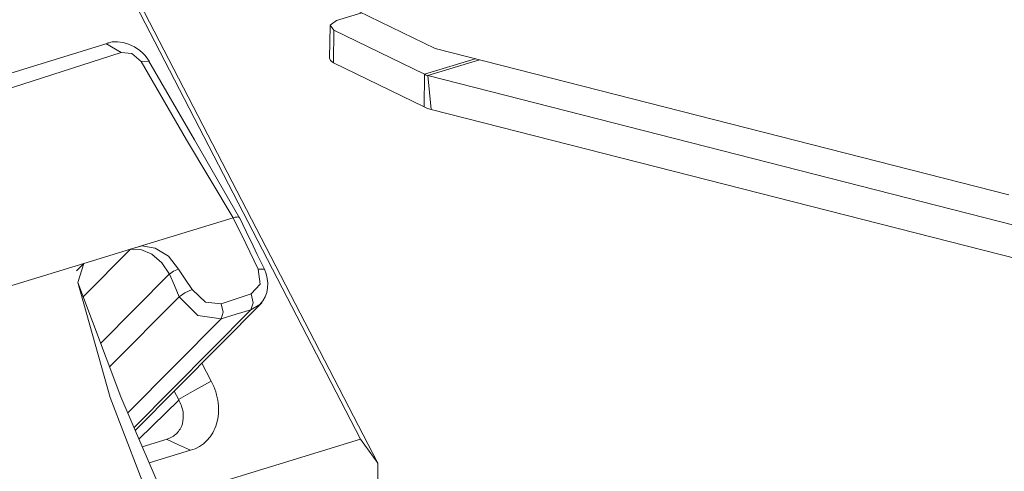
# Model space of a CAD drawing. Units: inches. Extents: x 1.35 to 9.66, y 3.09 to 7.16.
# Drawn here: x 8.4 to 8.68, y 3.48 to 3.61 of the extents above; entities that cross this region are included whole.
import ezdxf

# ---------------------------------------------------------------- set-up
doc = ezdxf.new("R2010")
doc.units = ezdxf.units.IN
doc.header["$MEASUREMENT"] = 0
doc.layers.add('Layer 1', color=7, linetype='Continuous', lineweight=0)

msp = doc.modelspace()

# ---------------------------------------------------------------- linework, layer by layer
at = {"layer": 'Layer 1', "color": 7, "lineweight": 9}
for points in [[(8.49435, 3.49072), (8.49435, 3.49072), (8.33747, 3.79343), (8.33747, 3.79343)], [(8.34072, 3.78983), (8.34072, 3.78983), (8.49926, 3.48392), (8.49926, 3.48392)], [(8.51549, 3.60139), (8.51549, 3.60139), (8.4906, 3.6135), (8.4906, 3.6135)], [(8.48756, 3.60931), (8.48756, 3.60931), (8.49472, 3.6115), (8.49472, 3.6115)], [(8.48571, 3.60783), (8.48571, 3.60783), (8.4856, 3.59861), (8.4856, 3.59861)], [(8.48672, 3.59737), (8.48672, 3.59737), (8.48683, 3.60658), (8.48683, 3.60658)], [(8.48683, 3.60658), (8.48683, 3.60658), (8.51249, 3.5941), (8.51249, 3.5941)], [(8.42646, 3.60025), (8.42646, 3.60025), (8.42214, 3.60281), (8.42214, 3.60281)], [(8.67819, 3.5599), (8.67819, 3.5599), (8.51549, 3.60139), (8.51549, 3.60139)], [(8.52686, 3.59849), (8.52686, 3.59849), (8.51249, 3.5941), (8.51249, 3.5941)], [(8.43217, 3.59768), (8.43217, 3.59768), (8.43439, 3.59785), (8.43439, 3.59785)], [(8.48672, 3.59737), (8.48672, 3.59737), (8.51239, 3.58487), (8.51239, 3.58487)], [(8.52806, 3.59818), (8.52806, 3.59818), (8.51349, 3.59372), (8.51349, 3.59372)], [(8.51239, 3.58487), (8.51239, 3.58487), (8.51249, 3.5941), (8.51249, 3.5941)], [(8.51349, 3.59372), (8.51349, 3.59372), (8.51436, 3.58414), (8.51436, 3.58414)], [(8.51349, 3.59372), (8.51349, 3.59372), (8.68, 3.55128), (8.68, 3.55128)], [(8.51436, 3.58414), (8.51436, 3.58414), (8.68088, 3.54169), (8.68088, 3.54169)], [(8.42917, 3.54456), (8.42917, 3.54456), (8.45821, 3.55343), (8.45821, 3.55343)], [(8.45821, 3.55343), (8.45821, 3.55343), (8.45822, 3.55343), (8.45822, 3.55343)], [(8.42917, 3.54456), (8.42917, 3.54456), (8.41572, 3.53101), (8.41572, 3.53101)], [(8.41594, 3.54051), (8.41594, 3.54051), (8.42917, 3.54456), (8.42917, 3.54456)], [(8.14135, 3.45662), (8.14135, 3.45662), (8.41594, 3.54051), (8.41594, 3.54051)], [(8.41383, 3.5384), (8.41383, 3.5384), (8.41594, 3.54051), (8.41594, 3.54051)], [(8.41594, 3.54051), (8.41594, 3.54051), (8.41418, 3.53508), (8.41418, 3.53508)], [(8.42069, 3.51783), (8.42069, 3.51783), (8.44025, 3.53753), (8.44025, 3.53753)], [(8.46538, 3.53886), (8.46538, 3.53886), (8.4671, 3.53886), (8.4671, 3.53886)], [(8.44296, 3.53107), (8.44296, 3.53107), (8.42321, 3.51118), (8.42321, 3.51118)], [(8.43047, 3.49321), (8.43047, 3.49321), (8.46637, 3.52938), (8.46637, 3.52938)], [(8.46329, 3.52736), (8.46329, 3.52736), (8.46586, 3.52887), (8.46586, 3.52887)], [(8.46329, 3.52736), (8.46329, 3.52736), (8.43014, 3.49397), (8.43014, 3.49397)], [(8.42835, 3.49815), (8.42835, 3.49815), (8.45485, 3.52485), (8.45485, 3.52485)], [(8.44939, 3.51226), (8.44939, 3.51226), (8.45201, 3.50718), (8.45201, 3.50718)], [(8.44282, 3.50187), (8.44282, 3.50187), (8.44153, 3.50435), (8.44153, 3.50435)], [(8.43153, 3.49072), (8.43153, 3.49072), (8.44288, 3.50175), (8.44288, 3.50175)], [(8.43244, 3.4886), (8.43244, 3.4886), (8.4395, 3.49075), (8.4395, 3.49075)], [(8.49435, 3.49072), (8.49435, 3.49072), (8.4571, 3.47935), (8.4571, 3.47935)], [(8.49926, 3.48392), (8.49926, 3.48392), (8.49435, 3.49072), (8.49435, 3.49072)], [(8.44612, 3.48758), (8.44612, 3.48758), (8.43442, 3.484), (8.43442, 3.484)], [(8.49926, 3.48392), (8.49926, 3.48392), (8.49926, 3.4261), (8.49926, 3.4261)]]:
    msp.add_open_spline(points, degree=3, dxfattribs=at)
for points, knots in [([(8.48683, 3.60658), (8.48683, 3.60658), (8.48574, 3.60801), (8.48574, 3.60801), (8.48574, 3.60801), (8.48756, 3.60931), (8.48756, 3.60931)], [0, 0, 0, 0, 1, 1, 1, 2, 2, 2, 2]), ([(8.42313, 3.603), (8.42313, 3.603), (8.40781, 3.59831), (8.40781, 3.59831), (8.40781, 3.59831), (8.39247, 3.59358), (8.39247, 3.59358), (8.39247, 3.59358), (8.37978, 3.58965), (8.37978, 3.58965), (8.37978, 3.58965), (8.36708, 3.58571), (8.36708, 3.58571), (8.36708, 3.58571), (8.35703, 3.58258), (8.35703, 3.58258), (8.35703, 3.58258), (8.34699, 3.57944), (8.34699, 3.57944), (8.34699, 3.57944), (8.33928, 3.57703), (8.33928, 3.57703), (8.33928, 3.57703), (8.33156, 3.57462), (8.33156, 3.57462), (8.33156, 3.57462), (8.32828, 3.5736), (8.32828, 3.5736), (8.32828, 3.5736), (8.32499, 3.57258), (8.32499, 3.57258), (8.32499, 3.57258), (8.32207, 3.57168), (8.32207, 3.57168), (8.32207, 3.57168), (8.31915, 3.57079), (8.31915, 3.57079), (8.31915, 3.57079), (8.31658, 3.57), (8.31658, 3.57), (8.31658, 3.57), (8.31403, 3.56922), (8.31403, 3.56922), (8.31403, 3.56922), (8.31064, 3.56817), (8.31064, 3.56817), (8.31064, 3.56817), (8.30726, 3.56713), (8.30726, 3.56713), (8.30726, 3.56713), (8.30019, 3.56492), (8.30019, 3.56492), (8.30019, 3.56492), (8.29314, 3.56269), (8.29314, 3.56269), (8.29314, 3.56269), (8.28315, 3.55956), (8.28315, 3.55956), (8.28315, 3.55956), (8.27317, 3.55642), (8.27317, 3.55642), (8.27317, 3.55642), (8.26024, 3.55235), (8.26024, 3.55235), (8.26024, 3.55235), (8.24733, 3.54828), (8.24733, 3.54828)], [0, 0, 0, 0, 1, 1, 1, 2, 2, 2, 3, 3, 3, 4, 4, 4, 5, 5, 5, 6, 6, 6, 7, 7, 7, 8, 8, 8, 9, 9, 9, 10, 10, 10, 11, 11, 11, 12, 12, 12, 13, 13, 13, 14, 14, 14, 15, 15, 15, 16, 16, 16, 17, 17, 17, 18, 18, 18, 19, 19, 19, 20, 20, 20, 21, 21, 21, 22, 22, 22, 22]), ([(8.43443, 3.59779), (8.43443, 3.59779), (8.43388, 3.59867), (8.43388, 3.59867), (8.43388, 3.59867), (8.43324, 3.59947), (8.43324, 3.59947), (8.43324, 3.59947), (8.43256, 3.60018), (8.43256, 3.60018), (8.43256, 3.60018), (8.43181, 3.60083), (8.43181, 3.60083), (8.43181, 3.60083), (8.43029, 3.60187), (8.43029, 3.60187), (8.43029, 3.60187), (8.42863, 3.60264), (8.42863, 3.60264), (8.42863, 3.60264), (8.42703, 3.6031), (8.42703, 3.6031), (8.42703, 3.6031), (8.42542, 3.60331), (8.42542, 3.60331), (8.42542, 3.60331), (8.42396, 3.60324), (8.42396, 3.60324), (8.42396, 3.60324), (8.42251, 3.60294), (8.42251, 3.60294)], [0, 0, 0, 0, 1, 1, 1, 2, 2, 2, 3, 3, 3, 4, 4, 4, 5, 5, 5, 6, 6, 6, 7, 7, 7, 8, 8, 8, 9, 9, 9, 10, 10, 10, 10]), ([(8.25449, 3.54339), (8.25449, 3.54339), (8.3401, 3.57251), (8.3401, 3.57251), (8.3401, 3.57251), (8.42646, 3.60025), (8.42646, 3.60025)], [0, 0, 0, 0, 1, 1, 1, 2, 2, 2, 2]), ([(8.42646, 3.60025), (8.42646, 3.60025), (8.42953, 3.6), (8.42953, 3.6), (8.42953, 3.6), (8.43217, 3.59768), (8.43217, 3.59768)], [0, 0, 0, 0, 1, 1, 1, 2, 2, 2, 2]), ([(8.4856, 3.59861), (8.4856, 3.59861), (8.48589, 3.59796), (8.48589, 3.59796), (8.48589, 3.59796), (8.48672, 3.59737), (8.48672, 3.59737)], [0, 0, 0, 0, 1, 1, 1, 2, 2, 2, 2]), ([(8.43217, 3.59768), (8.43217, 3.59768), (8.44504, 3.5755), (8.44504, 3.5755), (8.44504, 3.5755), (8.45821, 3.55343), (8.45821, 3.55343)], [0, 0, 0, 0, 1, 1, 1, 2, 2, 2, 2]), ([(8.46018, 3.55325), (8.46018, 3.55325), (8.44729, 3.57556), (8.44729, 3.57556), (8.44729, 3.57556), (8.43439, 3.59785), (8.43439, 3.59785)], [0, 0, 0, 0, 1, 1, 1, 2, 2, 2, 2]), ([(8.51249, 3.5941), (8.51249, 3.5941), (8.51299, 3.59388), (8.51299, 3.59388), (8.51299, 3.59388), (8.51349, 3.59372), (8.51349, 3.59372)], [0, 0, 0, 0, 1, 1, 1, 2, 2, 2, 2]), ([(8.51239, 3.58487), (8.51239, 3.58487), (8.51338, 3.58444), (8.51338, 3.58444), (8.51338, 3.58444), (8.51436, 3.58414), (8.51436, 3.58414)], [0, 0, 0, 0, 1, 1, 1, 2, 2, 2, 2]), ([(8.45822, 3.55343), (8.45822, 3.55343), (8.45853, 3.55351), (8.45853, 3.55351), (8.45853, 3.55351), (8.45882, 3.55358), (8.45882, 3.55358), (8.45882, 3.55358), (8.45908, 3.55362), (8.45908, 3.55362), (8.45908, 3.55362), (8.45932, 3.55365), (8.45932, 3.55365), (8.45932, 3.55365), (8.45953, 3.55367), (8.45953, 3.55367), (8.45953, 3.55367), (8.45971, 3.55365), (8.45971, 3.55365), (8.45971, 3.55365), (8.45986, 3.55362), (8.45986, 3.55362), (8.45986, 3.55362), (8.45997, 3.55357), (8.45997, 3.55357), (8.45997, 3.55357), (8.46007, 3.55346), (8.46007, 3.55346)], [0, 0, 0, 0, 1, 1, 1, 2, 2, 2, 3, 3, 3, 4, 4, 4, 5, 5, 5, 6, 6, 6, 7, 7, 7, 8, 8, 8, 9, 9, 9, 9]), ([(8.45822, 3.55343), (8.45822, 3.55343), (8.46185, 3.54617), (8.46185, 3.54617), (8.46185, 3.54617), (8.46538, 3.53886), (8.46538, 3.53886)], [0, 0, 0, 0, 1, 1, 1, 2, 2, 2, 2]), ([(8.4671, 3.53886), (8.4671, 3.53886), (8.4661, 3.54097), (8.4661, 3.54097), (8.4661, 3.54097), (8.4651, 3.54307), (8.4651, 3.54307), (8.4651, 3.54307), (8.4645, 3.54429), (8.4645, 3.54429), (8.4645, 3.54429), (8.46392, 3.54551), (8.46392, 3.54551), (8.46392, 3.54551), (8.46197, 3.54954), (8.46197, 3.54954), (8.46197, 3.54954), (8.46003, 3.55354), (8.46003, 3.55354)], [0, 0, 0, 0, 1, 1, 1, 2, 2, 2, 3, 3, 3, 4, 4, 4, 5, 5, 5, 6, 6, 6, 6]), ([(8.44275, 3.53892), (8.44275, 3.53892), (8.4399, 3.54253), (8.4399, 3.54253), (8.4399, 3.54253), (8.43615, 3.54483), (8.43615, 3.54483), (8.43615, 3.54483), (8.43235, 3.54546), (8.43235, 3.54546), (8.43235, 3.54546), (8.42917, 3.54456), (8.42917, 3.54456)], [0, 0, 0, 0, 1, 1, 1, 2, 2, 2, 3, 3, 3, 4, 4, 4, 4]), ([(8.42917, 3.54456), (8.42917, 3.54456), (8.43208, 3.54447), (8.43208, 3.54447), (8.43208, 3.54447), (8.43518, 3.54311), (8.43518, 3.54311), (8.43518, 3.54311), (8.43803, 3.54065), (8.43803, 3.54065), (8.43803, 3.54065), (8.44022, 3.5375), (8.44022, 3.5375)], [0, 0, 0, 0, 1, 1, 1, 2, 2, 2, 3, 3, 3, 4, 4, 4, 4]), ([(8.44275, 3.53892), (8.44275, 3.53892), (8.44136, 3.53828), (8.44136, 3.53828), (8.44136, 3.53828), (8.44022, 3.5375), (8.44022, 3.5375)], [0, 0, 0, 0, 1, 1, 1, 2, 2, 2, 2]), ([(8.44022, 3.5375), (8.44022, 3.5375), (8.4416, 3.53429), (8.4416, 3.53429), (8.4416, 3.53429), (8.44296, 3.53107), (8.44296, 3.53107)], [0, 0, 0, 0, 1, 1, 1, 2, 2, 2, 2]), ([(8.44662, 3.53314), (8.44662, 3.53314), (8.44469, 3.53603), (8.44469, 3.53603), (8.44469, 3.53603), (8.44275, 3.53892), (8.44275, 3.53892)], [0, 0, 0, 0, 1, 1, 1, 2, 2, 2, 2]), ([(8.46538, 3.53886), (8.46538, 3.53886), (8.46589, 3.53465), (8.46589, 3.53465), (8.46589, 3.53465), (8.46333, 3.5319), (8.46333, 3.5319)], [0, 0, 0, 0, 1, 1, 1, 2, 2, 2, 2]), ([(8.46586, 3.52889), (8.46586, 3.52889), (8.46669, 3.5299), (8.46669, 3.5299), (8.46669, 3.5299), (8.46735, 3.53104), (8.46735, 3.53104), (8.46735, 3.53104), (8.46778, 3.53226), (8.46778, 3.53226), (8.46778, 3.53226), (8.46803, 3.53357), (8.46803, 3.53357), (8.46803, 3.53357), (8.46807, 3.5349), (8.46807, 3.5349), (8.46807, 3.5349), (8.46793, 3.53625), (8.46793, 3.53625), (8.46793, 3.53625), (8.4676, 3.53756), (8.4676, 3.53756), (8.4676, 3.53756), (8.4671, 3.53886), (8.4671, 3.53886)], [0, 0, 0, 0, 1, 1, 1, 2, 2, 2, 3, 3, 3, 4, 4, 4, 5, 5, 5, 6, 6, 6, 7, 7, 7, 8, 8, 8, 8]), ([(8.41418, 3.53508), (8.41418, 3.53508), (8.42342, 3.50256), (8.42342, 3.50256), (8.42342, 3.50256), (8.4356, 3.47082), (8.4356, 3.47082)], [0, 0, 0, 0, 1, 1, 1, 2, 2, 2, 2]), ([(8.44007, 3.47082), (8.44007, 3.47082), (8.4264, 3.50268), (8.4264, 3.50268), (8.4264, 3.50268), (8.41418, 3.53508), (8.41418, 3.53508)], [0, 0, 0, 0, 1, 1, 1, 2, 2, 2, 2]), ([(8.44662, 3.53314), (8.44662, 3.53314), (8.4446, 3.53221), (8.4446, 3.53221), (8.4446, 3.53221), (8.44296, 3.53107), (8.44296, 3.53107)], [0, 0, 0, 0, 1, 1, 1, 2, 2, 2, 2]), ([(8.45489, 3.5291), (8.45489, 3.5291), (8.45038, 3.52957), (8.45038, 3.52957), (8.45038, 3.52957), (8.44662, 3.53314), (8.44662, 3.53314)], [0, 0, 0, 0, 1, 1, 1, 2, 2, 2, 2]), ([(8.46333, 3.5319), (8.46333, 3.5319), (8.45911, 3.5305), (8.45911, 3.5305), (8.45911, 3.5305), (8.45489, 3.5291), (8.45489, 3.5291)], [0, 0, 0, 0, 1, 1, 1, 2, 2, 2, 2]), ([(8.46333, 3.5319), (8.46333, 3.5319), (8.46394, 3.52932), (8.46394, 3.52932), (8.46394, 3.52932), (8.46329, 3.52736), (8.46329, 3.52736)], [0, 0, 0, 0, 1, 1, 1, 2, 2, 2, 2]), ([(8.44296, 3.53107), (8.44296, 3.53107), (8.44825, 3.52576), (8.44825, 3.52576), (8.44825, 3.52576), (8.45485, 3.52485), (8.45485, 3.52485)], [0, 0, 0, 0, 1, 1, 1, 2, 2, 2, 2]), ([(8.45489, 3.5291), (8.45489, 3.5291), (8.45546, 3.52669), (8.45546, 3.52669), (8.45546, 3.52669), (8.45485, 3.52485), (8.45485, 3.52485)], [0, 0, 0, 0, 1, 1, 1, 2, 2, 2, 2]), ([(8.45485, 3.52485), (8.45485, 3.52485), (8.45907, 3.5261), (8.45907, 3.5261), (8.45907, 3.5261), (8.46329, 3.52736), (8.46329, 3.52736)], [0, 0, 0, 0, 1, 1, 1, 2, 2, 2, 2]), ([(8.45201, 3.50718), (8.45201, 3.50718), (8.44739, 3.50458), (8.44739, 3.50458), (8.44739, 3.50458), (8.44276, 3.50199), (8.44276, 3.50199)], [0, 0, 0, 0, 1, 1, 1, 2, 2, 2, 2]), ([(8.45201, 3.50718), (8.45201, 3.50718), (8.45275, 3.50567), (8.45275, 3.50567), (8.45275, 3.50567), (8.45333, 3.50411), (8.45333, 3.50411), (8.45333, 3.50411), (8.45346, 3.50372), (8.45346, 3.50372), (8.45346, 3.50372), (8.45357, 3.50332), (8.45357, 3.50332), (8.45357, 3.50332), (8.45367, 3.50293), (8.45367, 3.50293), (8.45367, 3.50293), (8.45376, 3.50254), (8.45376, 3.50254), (8.45376, 3.50254), (8.45392, 3.50176), (8.45392, 3.50176), (8.45392, 3.50176), (8.45403, 3.50099), (8.45403, 3.50099), (8.45403, 3.50099), (8.4541, 3.50022), (8.4541, 3.50022), (8.4541, 3.50022), (8.45413, 3.49946), (8.45413, 3.49946), (8.45413, 3.49946), (8.45413, 3.49869), (8.45413, 3.49869), (8.45413, 3.49869), (8.45408, 3.49794), (8.45408, 3.49794), (8.45408, 3.49794), (8.45389, 3.49649), (8.45389, 3.49649), (8.45389, 3.49649), (8.45356, 3.4951), (8.45356, 3.4951), (8.45356, 3.4951), (8.45333, 3.49443), (8.45333, 3.49443), (8.45333, 3.49443), (8.45307, 3.49378), (8.45307, 3.49378), (8.45307, 3.49378), (8.45278, 3.49314), (8.45278, 3.49314), (8.45278, 3.49314), (8.45246, 3.49253), (8.45246, 3.49253), (8.45246, 3.49253), (8.45171, 3.49139), (8.45171, 3.49139), (8.45171, 3.49139), (8.45082, 3.49035), (8.45082, 3.49035), (8.45082, 3.49035), (8.45033, 3.48987), (8.45033, 3.48987), (8.45033, 3.48987), (8.44981, 3.48943), (8.44981, 3.48943), (8.44981, 3.48943), (8.44926, 3.48903), (8.44926, 3.48903), (8.44926, 3.48903), (8.44869, 3.48867), (8.44869, 3.48867), (8.44869, 3.48867), (8.44746, 3.48804), (8.44746, 3.48804), (8.44746, 3.48804), (8.44612, 3.48758), (8.44612, 3.48758)], [0, 0, 0, 0, 1, 1, 1, 2, 2, 2, 3, 3, 3, 4, 4, 4, 5, 5, 5, 6, 6, 6, 7, 7, 7, 8, 8, 8, 9, 9, 9, 10, 10, 10, 11, 11, 11, 12, 12, 12, 13, 13, 13, 14, 14, 14, 15, 15, 15, 16, 16, 16, 17, 17, 17, 18, 18, 18, 19, 19, 19, 20, 20, 20, 21, 21, 21, 22, 22, 22, 23, 23, 23, 24, 24, 24, 25, 25, 25, 26, 26, 26, 26]), ([(8.4395, 3.49075), (8.4395, 3.49075), (8.44025, 3.49103), (8.44025, 3.49103), (8.44025, 3.49103), (8.44097, 3.49139), (8.44097, 3.49139), (8.44097, 3.49139), (8.44132, 3.4916), (8.44132, 3.4916), (8.44132, 3.4916), (8.44164, 3.49183), (8.44164, 3.49183), (8.44164, 3.49183), (8.44194, 3.49208), (8.44194, 3.49208), (8.44194, 3.49208), (8.44224, 3.49235), (8.44224, 3.49235), (8.44224, 3.49235), (8.4425, 3.49264), (8.4425, 3.49264), (8.4425, 3.49264), (8.44275, 3.49293), (8.44275, 3.49293), (8.44275, 3.49293), (8.44299, 3.49326), (8.44299, 3.49326), (8.44299, 3.49326), (8.44321, 3.4936), (8.44321, 3.4936), (8.44321, 3.4936), (8.44357, 3.49429), (8.44357, 3.49429), (8.44357, 3.49429), (8.44385, 3.49504), (8.44385, 3.49504), (8.44385, 3.49504), (8.44403, 3.49585), (8.44403, 3.49585), (8.44403, 3.49585), (8.44412, 3.49667), (8.44412, 3.49667), (8.44412, 3.49667), (8.44412, 3.49751), (8.44412, 3.49751), (8.44412, 3.49751), (8.44404, 3.49837), (8.44404, 3.49837), (8.44404, 3.49837), (8.44396, 3.49882), (8.44396, 3.49882), (8.44396, 3.49882), (8.44386, 3.49926), (8.44386, 3.49926), (8.44386, 3.49926), (8.44374, 3.49969), (8.44374, 3.49969), (8.44374, 3.49969), (8.4436, 3.50014), (8.4436, 3.50014), (8.4436, 3.50014), (8.44343, 3.50057), (8.44343, 3.50057), (8.44343, 3.50057), (8.44325, 3.501), (8.44325, 3.501), (8.44325, 3.501), (8.44304, 3.50144), (8.44304, 3.50144), (8.44304, 3.50144), (8.44282, 3.50187), (8.44282, 3.50187)], [0, 0, 0, 0, 1, 1, 1, 2, 2, 2, 3, 3, 3, 4, 4, 4, 5, 5, 5, 6, 6, 6, 7, 7, 7, 8, 8, 8, 9, 9, 9, 10, 10, 10, 11, 11, 11, 12, 12, 12, 13, 13, 13, 14, 14, 14, 15, 15, 15, 16, 16, 16, 17, 17, 17, 18, 18, 18, 19, 19, 19, 20, 20, 20, 21, 21, 21, 22, 22, 22, 23, 23, 23, 24, 24, 24, 24]), ([(8.44612, 3.48758), (8.44612, 3.48758), (8.44276, 3.48915), (8.44276, 3.48915), (8.44276, 3.48915), (8.43939, 3.49072), (8.43939, 3.49072)], [0, 0, 0, 0, 1, 1, 1, 2, 2, 2, 2])]:
    msp.add_open_spline(points, degree=3, knots=knots, dxfattribs=at)

doc.saveas('drawing.dxf')
